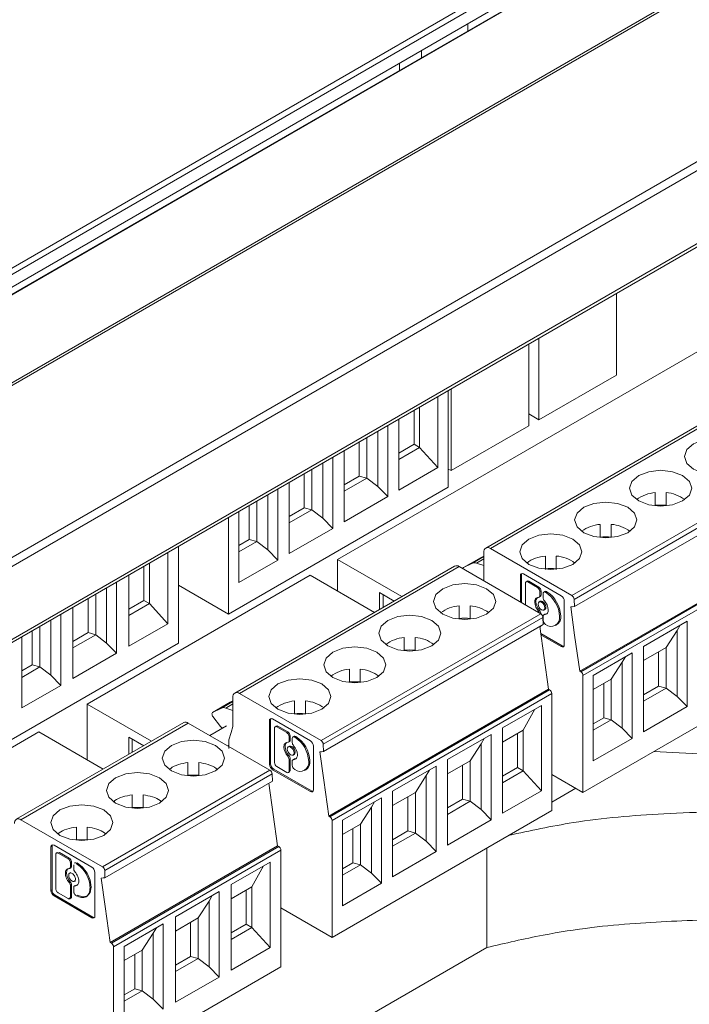
# Model space of a CAD drawing. Units: millimetres. Extents: x 217 to 428, y 93 to 281.
# Drawn here: x 388 to 409, y 223 to 254 of the extents above; entities that cross this region are included whole.
import ezdxf

# ---------------------------------------------------------------- set-up
doc = ezdxf.new("R2010")
doc.units = ezdxf.units.MM

msp = doc.modelspace()

# ---------------------------------------------------------------- linework, layer by layer
at = {"color": 7, "linetype": 'Continuous', "lineweight": 15}
for p, q in [((369.6894071, 236.05556009), (408.72170229, 258.58842448)), ((408.93383495, 258.506784), (369.83082921, 235.93309928)), ((408.60480043, 257.67629458), (370.42954429, 235.6381883)), ((408.64006055, 257.68289015), (370.44146427, 235.6313099)), ((407.87317625, 257.48610991), (370.50257984, 235.9125238)), ((370.50258017, 235.91262162), (408.29743861, 257.73112898)), ((374.50895834, 235.14430008), (412.76082955, 257.2266353)), ((412.84848413, 257.18925329), (374.59683155, 235.10704429)), ((378.88701771, 232.05512322), (417.08776743, 254.10794662)), ((402.14085089, 253.94473766), (402.14085089, 254.17691003)), ((417.2293759, 253.89918238), (379.03013556, 231.84723032)), ((400.6471297, 253.08242776), (400.6471297, 253.31460012)), ((399.94002313, 252.67422307), (399.94002313, 252.90640151)), ((380.01027172, 230.07172024), (417.41622276, 251.66571613)), ((380.03657399, 229.98136431), (417.39287472, 251.54669769)), ((406.92741612, 245.50511361), (406.92741612, 242.87534776)), ((397.94716184, 236.94465291), (412.2660742, 245.21078506)), ((404.0989938, 243.87230016), (404.0989938, 241.24253431)), ((404.42779717, 244.06211431), (404.42779717, 241.43234846)), ((404.42779717, 241.43234846), (406.92741612, 242.87534776)), ((401.50921319, 242.37725453), (401.50921352, 239.26517859)), ((401.59936958, 242.42929782), (401.59936958, 239.79953197)), ((401.17646975, 242.18516507), (401.17646909, 239.89642766)), ((400.40789398, 241.74147611), (400.40789398, 240.64611753)), ((400.58820676, 241.84556808), (400.58820676, 240.54202517)), ((399.9226662, 239.17262266), (399.92266686, 241.46136007)), ((409.78616804, 241.3910545), (402.7151017, 237.30901479)), ((409.93615517, 241.37620171), (402.86508883, 237.29416201)), ((404.09899248, 241.62216336), (404.42779717, 241.43234846)), ((399.23763174, 241.06589482), (399.23763174, 239.29229459)), ((399.56022767, 241.25212838), (399.56022701, 238.96339097)), ((401.59936958, 239.79953197), (404.0989938, 241.24253431)), ((398.64012608, 239.62560684), (398.64012608, 240.72096542)), ((398.88606677, 240.86294358), (398.88606743, 239.55940029)), ((398.1548983, 238.15211197), (398.15489896, 240.44084938)), ((400.40789398, 240.64611753), (399.92266489, 240.36600111)), ((400.58820676, 240.54202517), (399.92266587, 240.1578166)), ((400.58820676, 240.54202517), (400.40789398, 240.64611753)), ((401.17646909, 239.89642766), (400.58820676, 240.54202517)), ((397.79245977, 240.23161769), (397.79245911, 237.94288028)), ((397.1183015, 239.84243441), (397.11830216, 238.53889113)), ((397.46986647, 240.04538565), (397.46986647, 238.27178543)), ((401.17646909, 239.89642766), (399.9226662, 239.17262266)), ((401.50921385, 239.85157776), (401.59936958, 239.79953197)), ((405.49050526, 235.77854136), (412.5615716, 239.86058107)), ((396.87236081, 238.60509767), (396.87236081, 239.70045625)), ((398.88606743, 239.55940029), (398.1548983, 239.13730572)), ((398.64012608, 239.62560684), (398.15489995, 239.34549176)), ((398.64012608, 239.62560684), (398.88606743, 239.55940029)), ((398.88606743, 239.55940029), (399.23763174, 239.29229459)), ((405.56114799, 235.65966369), (412.63221432, 239.7417034)), ((412.64084455, 239.50861891), (405.56977295, 235.42657616)), ((401.50921352, 239.26517859), (394.43814455, 235.18313736)), ((396.0246945, 239.21110852), (396.02469121, 236.92236959)), ((396.38713303, 237.13160281), (396.38713106, 239.42033869)), ((399.56022701, 238.96339097), (399.23763174, 239.29229459)), ((395.3505336, 238.82192372), (395.35053426, 237.51838044)), ((395.70209857, 239.02487497), (395.70209857, 237.25127474)), ((399.56022701, 238.96339097), (398.1548983, 238.15211197)), ((408.17016896, 238.66475313), (408.17016962, 239.0929059)), ((408.52016759, 239.0929059), (408.52016627, 238.66475351)), ((394.77088832, 236.19856459), (394.77088898, 238.487302)), ((395.10459291, 237.58458698), (395.10459291, 238.67994557)), ((396.87236081, 238.60509767), (396.38713205, 238.32498107)), ((397.11830216, 238.53889113), (396.38713303, 238.11679656)), ((396.87236081, 238.60509767), (397.11830216, 238.53889113)), ((397.11830216, 238.53889113), (397.46986647, 238.27178543)), ((394.43814422, 235.18313755), (394.43814422, 238.2952133)), ((397.79245911, 237.94288028), (397.46986647, 238.27178543)), ((397.79245911, 237.94288028), (396.38713303, 237.13160281)), ((406.40240106, 237.64424245), (406.40240172, 238.07239521)), ((406.75239968, 238.07239521), (406.75239837, 237.64424283)), ((395.10459291, 237.58458698), (394.77088997, 237.39194438)), ((395.10459291, 237.58458698), (395.35053426, 237.51838044)), ((392.82594034, 234.25243206), (392.82594034, 237.36450781)), ((395.35053426, 237.51838044), (394.77088865, 237.18375815)), ((395.35053426, 237.51838044), (395.70209857, 237.25127474)), ((396.02469121, 236.92236959), (395.70209857, 237.25127474)), ((402.86508883, 237.29416201), (405.49050526, 235.77854136)), ((405.73947855, 233.34849567), (412.81054488, 237.43053538)), ((412.84590016, 237.41012521), (405.77483383, 233.3280855)), ((412.91661072, 237.28764941), (405.84554438, 233.2056097)), ((392.47905597, 237.16425572), (392.47905597, 234.87551794)), ((396.02469121, 236.92236959), (394.77088832, 236.19856459)), ((397.94716184, 236.94465291), (397.94716184, 235.92414212)), ((400.01555045, 235.75059758), (397.94716184, 236.94465291)), ((402.56401447, 237.00894686), (401.99832737, 236.68238265)), ((402.5660148, 237.01001265), (402.0003277, 236.68344844)), ((402.29047286, 236.82562994), (402.65295716, 237.0348873)), ((402.65295815, 236.95992658), (402.42123807, 236.82615667)), ((402.56401447, 237.00894686), (402.5660148, 237.01001265)), ((402.65295782, 237.05261624), (402.5660148, 237.01001265)), ((402.65295749, 236.25732452), (402.65295749, 237.17166252)), ((404.63463579, 236.62373328), (404.63463382, 237.05188452)), ((404.98463178, 237.05188452), (404.9846331, 236.62373366)), ((391.71048119, 236.72056619), (391.71048119, 235.62520761)), ((391.89079364, 236.82465835), (391.89079364, 235.52111545)), ((401.71101099, 236.72936556), (394.63994201, 232.64732433)), ((401.86099812, 236.71451278), (394.78992915, 232.63247155)), ((401.86099812, 236.71451278), (404.48641455, 235.19889213)), ((402.29047286, 236.82562994), (402.0003277, 236.68344844)), ((402.65295683, 236.74456819), (402.42123807, 236.82615667)), ((389.88614505, 232.29112697), (397.0632792, 236.43439832)), ((391.22525308, 234.15171294), (391.22525308, 236.44045072)), ((399.13166781, 235.24034299), (397.0632792, 236.43439832)), ((403.83010646, 236.41818581), (403.86546239, 236.43859636)), ((403.83010646, 235.57777089), (403.83010646, 236.41818581)), ((403.86546239, 235.55735979), (403.86546239, 236.43859636)), ((403.92947621, 236.47556559), (405.14494983, 235.77388761)), ((390.51193545, 234.25505735), (390.51193545, 236.02865757)), ((390.83452809, 236.21488999), (390.83452809, 233.9261522)), ((392.82594067, 236.11384285), (394.43814455, 235.18313736)), ((403.99119369, 235.48477721), (403.99119369, 236.17695662)), ((404.04838235, 236.24562477), (404.01302641, 236.22521422)), ((404.10107645, 236.24040381), (404.06572051, 236.21999326)), ((404.38468259, 236.03586037), (404.06572051, 236.21999326)), ((404.10107645, 236.24040381), (404.42003853, 236.05627092)), ((404.42003853, 236.05627092), (404.38468259, 236.03586037)), ((389.91443012, 234.5883694), (389.91443012, 235.68372798)), ((390.16037048, 234.52216343), (390.16037048, 235.82570633)), ((391.71048119, 235.62520761), (391.22525242, 235.34509101)), ((391.89079364, 235.52111545), (391.71048119, 235.62520761)), ((399.29066466, 235.88057603), (399.76568648, 235.60635177)), ((399.29066466, 235.33213019), (399.29066466, 235.88057603)), ((399.41087274, 235.81118316), (399.41087274, 235.40152484)), ((404.43737735, 235.7279018), (404.47273328, 235.74831235)), ((404.49456601, 235.92718706), (404.45921007, 235.90677651)), ((404.45921007, 235.7761594), (404.45921007, 235.90677651)), ((404.49456601, 235.79656995), (404.45921007, 235.7761594)), ((404.49456601, 235.92718706), (404.49456601, 235.79656995)), ((404.56321401, 235.71611313), (404.56321401, 235.84673632)), ((404.62040267, 235.91540447), (404.58504673, 235.89499392)), ((404.67309677, 235.91018351), (404.63774083, 235.88977296)), ((404.63774083, 235.88977296), (404.64370593, 235.88632938)), ((404.67906186, 235.90673993), (404.64370593, 235.88632938)), ((404.67309677, 235.91018351), (404.67906186, 235.90673993)), ((405.56977295, 235.42657616), (405.56114799, 235.65966369)), ((389.42920201, 233.11487472), (389.42920201, 235.40361251)), ((391.89079364, 235.52111545), (391.22525275, 235.13690688)), ((392.47905597, 234.87551794), (391.89079364, 235.52111545)), ((401.86277718, 235.02357336), (401.8627752, 235.45172461)), ((402.21277317, 235.45172461), (402.21277449, 235.02357374)), ((404.4704534, 235.59728649), (404.43509747, 235.57687594)), ((404.58732661, 235.31318299), (404.62268255, 235.33359353)), ((405.24431959, 234.19819463), (405.24431959, 235.60177794)), ((388.71588438, 233.21821913), (388.71588438, 234.99181936)), ((389.03847702, 235.17805177), (389.03847702, 232.88931399)), ((397.41534558, 231.11685091), (404.48641455, 235.19889213)), ((397.4859883, 230.99797323), (404.55705727, 235.08001446)), ((404.45257458, 235.29602477), (404.41721864, 235.27561423)), ((404.49456601, 235.19435635), (404.49400756, 235.19403396)), ((404.49456601, 235.19435635), (404.49456601, 235.19363847)), ((404.56568223, 234.84692693), (404.55705727, 235.08001446)), ((404.56321401, 234.98328241), (404.56321401, 235.1139056)), ((404.62040267, 235.18256767), (404.58504673, 235.16215712)), ((404.64056138, 235.18750231), (404.60520544, 235.16709176)), ((388.36431941, 233.48532521), (388.36431941, 234.78886811)), ((392.47905597, 234.87551794), (391.22525308, 234.15171294)), ((404.56568223, 234.84692693), (397.49461326, 230.7648857)), ((404.45291439, 234.78182909), (404.73538783, 232.76884644)), ((404.45570069, 234.76198445), (404.47273328, 234.77181716)), ((404.63774149, 234.85419855), (404.64370593, 234.85075535)), ((404.96074111, 234.81936506), (404.99609704, 234.83977561)), ((407.79453122, 234.14701334), (409.19985993, 234.95829234)), ((408.877264, 234.65585397), (408.97753728, 234.82995193)), ((409.19985993, 234.95829234), (409.19985928, 232.20926804)), ((387.78467413, 232.16550898), (387.78467413, 234.45424677)), ((388.11837904, 233.55153119), (388.11837904, 234.64688977)), ((389.91443012, 234.5883694), (389.42920135, 234.3082528)), ((390.16037048, 234.52216343), (389.42920168, 234.10006866)), ((390.16037048, 234.52216343), (389.91443012, 234.5883694)), ((390.51193545, 234.25505735), (390.16037048, 234.52216343)), ((400.09500928, 234.00306267), (400.09500993, 234.43121544)), ((400.4450079, 234.43121544), (400.44500658, 234.00306305)), ((405.18030643, 234.16121893), (404.48355976, 234.56344222)), ((404.48979288, 234.51902282), (405.14495049, 234.14080838)), ((408.877264, 234.65585397), (408.52570199, 234.11174824)), ((408.877264, 234.65585397), (408.877264, 232.53817167)), ((387.43778713, 231.14191742), (392.82594034, 234.25243206)), ((390.83452809, 233.9261522), (390.51193545, 234.25505735)), ((405.14495049, 234.14080838), (405.18030643, 234.16121893)), ((407.79453056, 231.39798904), (407.79453122, 234.14701334)), ((407.7945332, 233.68965348), (408.52570199, 234.11174824)), ((408.52570199, 234.11174824), (408.52570265, 232.8052787)), ((390.83452809, 233.9261522), (389.42920201, 233.11487472)), ((406.17828914, 233.21397665), (407.43209203, 233.93778165)), ((407.20976938, 233.80944124), (407.10949874, 233.63534481)), ((407.43209203, 233.93778165), (407.43209137, 231.18875735)), ((408.27975867, 232.87148372), (408.2797613, 233.96977008)), ((387.78467347, 233.35888706), (388.11837904, 233.55153119)), ((387.7846738, 233.15070293), (388.36431941, 233.48532521)), ((388.11837904, 233.55153119), (388.36431941, 233.48532521)), ((388.36431941, 233.48532521), (388.71588438, 233.21821913)), ((398.32724401, 232.98255351), (398.32724203, 233.41070475)), ((398.67724, 233.41070475), (398.67723868, 232.98255237)), ((412.91661138, 233.53156463), (405.84554504, 229.44952493)), ((406.75793409, 233.09123755), (407.10949874, 233.63534481)), ((407.10949874, 233.63534481), (407.10949874, 231.5176625)), ((389.03847702, 232.88931399), (388.71588438, 233.21821913)), ((405.73947855, 233.34849567), (405.77483383, 233.3280855)), ((405.84554438, 229.44952531), (405.84554438, 233.2056097)), ((406.17828849, 230.46495235), (406.17828914, 233.21397665)), ((389.03847702, 232.88931399), (387.78467413, 232.16550898)), ((406.17828849, 232.75661526), (406.75793409, 233.09123755)), ((406.5119934, 231.85097455), (406.5119934, 232.9492594)), ((406.75793409, 233.09123755), (406.75793475, 231.78476801)), ((408.27975867, 232.87148372), (407.79453254, 232.59136864)), ((408.52570265, 232.8052787), (407.7945332, 232.3831904)), ((408.27975867, 232.87148372), (408.52570265, 232.8052787)), ((408.52570265, 232.8052787), (408.877264, 232.53817167)), ((394.5777978, 231.5709464), (394.5777978, 232.50997206)), ((394.78992915, 232.63247155), (397.41534558, 231.11685091)), ((397.66431886, 228.68680521), (404.73538783, 232.76884644)), ((404.77074311, 232.74843627), (397.69967414, 228.66639504)), ((404.84145367, 232.62596047), (397.7703847, 228.54391924)), ((404.77074311, 232.74843627), (404.73538783, 232.76884644)), ((404.84145367, 232.62596047), (404.84145433, 228.8698757)), ((409.19985928, 232.20926804), (408.877264, 232.53817167)), ((389.88614505, 232.29112697), (389.88614505, 230.49502921)), ((391.95453367, 231.09707164), (389.88614505, 232.29112697)), ((394.48885478, 232.34725641), (393.92317032, 232.02069372)), ((394.49085511, 232.34832219), (393.92517065, 232.0217595)), ((394.21531581, 232.16394101), (393.92517065, 232.0217595)), ((394.21531581, 232.16394101), (394.57780011, 232.37319836)), ((394.57779846, 232.29823612), (394.34608102, 232.16446773)), ((394.57779978, 232.08287926), (394.34608102, 232.16446773)), ((394.48885478, 232.34725641), (394.49085511, 232.34832219)), ((394.57779813, 232.39092578), (394.49085511, 232.34832219)), ((396.55947611, 231.96204282), (396.55947413, 232.39019406)), ((396.90947473, 232.39019559), (396.90947342, 231.9620432)), ((403.25490734, 231.52634426), (404.50871023, 232.25014926)), ((404.50871023, 232.25014926), (404.50870957, 229.50112496)), ((409.19985928, 232.20926804), (407.79453056, 231.39798904)), ((393.93543011, 231.88681975), (394.17560195, 231.57316161)), ((404.29672936, 232.12777903), (403.92044757, 231.45319145)), ((406.5119934, 231.85097455), (406.17829046, 231.65833195)), ((406.5119934, 231.85097455), (406.75793475, 231.78476801)), ((392.99238483, 231.69620981), (387.60423162, 228.58569517)), ((393.14237262, 231.68135665), (387.75421941, 228.57084201)), ((395.76778773, 230.16573677), (393.14237262, 231.68135665)), ((393.83924705, 231.27905754), (394.37627429, 231.58907677)), ((395.75494677, 231.75649535), (395.79030271, 231.7769059)), ((395.75494677, 230.35290595), (395.75494677, 231.75649535)), ((395.79030271, 230.37332258), (395.79030271, 231.7769059)), ((395.85431653, 231.81387513), (397.06979015, 231.11219715)), ((395.916034, 230.40814778), (395.916034, 231.51526616)), ((395.97322266, 231.58393431), (395.93786673, 231.56352376)), ((396.02591676, 231.57871335), (395.99056082, 231.5583028)), ((396.30952291, 231.37416991), (395.99056082, 231.5583028)), ((396.02591676, 231.57871335), (396.34487884, 231.39458046)), ((403.25490668, 228.77731996), (403.25490734, 231.52634426)), ((406.75793475, 231.78476801), (406.17828914, 231.45014572)), ((406.75793475, 231.78476801), (407.10949874, 231.5176625)), ((407.43209137, 231.18875735), (407.10949874, 231.5176625)), ((382.88578796, 228.24990684), (388.33051014, 231.39307805)), ((390.39889876, 230.19902272), (388.33051014, 231.39307805)), ((391.7046697, 230.95282584), (391.22964788, 231.2270501)), ((391.22964788, 231.2270501), (391.22964788, 230.67860426)), ((396.34487884, 231.39458046), (396.30952291, 231.37416991)), ((396.41940633, 231.2654966), (396.38405039, 231.24508605)), ((396.38405039, 231.11446894), (396.38405039, 231.24508605)), ((396.41940633, 231.2654966), (396.41940633, 231.13487949)), ((396.54524299, 231.25371401), (396.50988705, 231.23330346)), ((396.59793708, 231.24849305), (396.56258115, 231.2280825)), ((396.56258115, 231.2280825), (396.56854624, 231.22463893)), ((396.60390218, 231.24504947), (396.56854624, 231.22463893)), ((396.59793708, 231.24849305), (396.60390218, 231.24504947)), ((401.48713944, 230.50583357), (402.89246815, 231.31711257)), ((402.89246815, 231.31711257), (402.89246749, 228.56808827)), ((403.25490668, 231.06898287), (403.92044757, 231.45319145)), ((403.74013479, 231.34909948), (403.74013479, 230.25081463)), ((403.92044757, 231.45319145), (403.92044757, 230.14672837)), ((391.33571306, 231.16582136), (391.33571306, 230.73983438)), ((394.41421699, 230.94713446), (394.44698353, 230.96605018)), ((394.44698288, 230.86587038), (394.44698288, 231.14138305)), ((396.39529372, 230.93559603), (396.35993778, 230.91518548)), ((396.36221766, 231.06621134), (396.3975736, 231.08662189)), ((396.41940633, 231.13487949), (396.38405039, 231.11446894)), ((396.48805432, 231.05442267), (396.48805432, 231.18504586)), ((397.16915991, 229.53650417), (397.16915991, 230.94008748)), ((397.49461326, 230.7648857), (397.4859883, 230.99797323)), ((402.56987222, 231.0146742), (402.21830758, 230.47056695)), ((402.56987222, 231.0146742), (402.6701455, 231.18877216)), ((402.56987222, 231.0146742), (402.56987222, 228.89699189)), ((407.43209137, 231.18875735), (406.17828849, 230.46495235)), ((396.37741489, 230.63433431), (396.34205896, 230.61392377)), ((396.51216693, 230.65149253), (396.54752287, 230.67190307)), ((412.35327002, 230.54879344), (408.12444424, 230.76510731)), ((393.1300068, 229.98225385), (393.13000548, 230.41040472)), ((393.4800074, 230.41040548), (393.48000608, 229.98225309)), ((395.75494677, 230.35290595), (395.79030271, 230.37332258)), ((396.30952291, 230.09493141), (395.99056148, 230.27906392)), ((396.41940633, 230.53266589), (396.38405039, 230.51225534)), ((396.38405039, 230.51225534), (396.38405039, 230.13796767)), ((396.41940633, 230.53266589), (396.41940633, 230.15837822)), ((396.48805432, 230.32159196), (396.48805432, 230.45221515)), ((396.54524299, 230.52087721), (396.50988705, 230.50046666)), ((396.56540169, 230.52581185), (396.53004575, 230.5054013)), ((399.71937154, 229.48532289), (401.12470025, 230.29660188)), ((401.12470025, 230.29660188), (401.12469959, 227.54757758)), ((401.48713878, 227.75680927), (401.48713944, 230.50583357)), ((401.48713878, 230.04847218), (402.21830758, 230.47056695)), ((401.97236689, 229.23030395), (401.97236689, 230.32858879)), ((402.21830758, 230.47056695), (402.21830824, 229.1640974)), ((403.74013479, 230.25081463), (403.25490536, 229.97069841)), ((403.92044757, 230.14672837), (403.74013479, 230.25081463)), ((390.37963452, 227.05522213), (395.76778773, 230.16573677)), ((390.4502779, 226.93634407), (395.83843112, 230.04685871)), ((393.4800074, 230.00213424), (393.13000548, 230.00213348)), ((395.83843112, 230.04685871), (395.84705607, 229.81377118)), ((395.85431653, 230.18079628), (395.88967246, 230.20120683)), ((395.85431653, 230.18079628), (397.06979081, 229.47911792)), ((397.10514675, 229.49952847), (395.88967246, 230.20120683)), ((396.36221766, 230.08971615), (396.3975736, 230.1101267)), ((396.41940633, 230.15837822), (396.38405039, 230.13796767)), ((396.5625818, 230.19250809), (396.56854624, 230.1890649)), ((396.88558142, 230.1576746), (396.92093736, 230.17808515)), ((400.80210695, 229.99416503), (400.45054231, 229.45005778)), ((400.80210695, 229.99416503), (400.9023776, 230.16826147)), ((400.80210695, 229.99416503), (400.80210695, 227.87648273)), ((403.92044757, 230.14672837), (403.25490668, 229.76251979)), ((404.50870957, 229.50112496), (403.92044757, 230.14672837)), ((404.84145301, 230.02917492), (405.84554504, 229.44952493)), ((395.84705607, 229.81377118), (390.45890286, 226.70325654)), ((396.01676168, 227.73569069), (395.73428823, 229.74867334)), ((391.33395573, 228.94541564), (391.33395441, 229.3735665)), ((391.68395633, 229.37356726), (391.68395501, 228.94541488)), ((397.06979081, 229.47911792), (397.10514675, 229.49952847)), ((399.71937351, 226.7363001), (399.71937154, 229.48532289)), ((399.71937351, 229.02796302), (400.45054231, 229.45005778)), ((400.20460162, 228.20979478), (400.20460162, 229.30807962)), ((400.45054231, 229.45005778), (400.45054297, 228.14358824)), ((404.50870957, 229.50112496), (403.25490668, 228.77731996)), ((405.61255858, 229.58402779), (404.84145301, 229.13887802)), ((398.10312946, 228.55228619), (399.35693498, 229.27609272)), ((399.1346097, 229.14775078), (399.03433905, 228.97365435)), ((399.35693498, 229.27609272), (399.35693169, 226.52706689)), ((402.21830824, 229.1640974), (401.48713878, 228.7420091)), ((401.97236689, 229.23030395), (401.48714076, 228.95018887)), ((401.97236689, 229.23030395), (402.21830824, 229.1640974)), ((402.21830824, 229.1640974), (402.56987222, 228.89699189)), ((391.68395633, 228.96529603), (391.33395441, 228.96529527)), ((397.66431886, 228.68680521), (397.69967414, 228.66639504)), ((404.84145433, 228.8698757), (397.77038536, 224.78783447)), ((398.68277441, 228.42954709), (399.03433905, 228.97365435)), ((399.03433905, 228.97365435), (399.03433905, 226.85597204)), ((402.89246749, 228.56808827), (402.56987222, 228.89699189)), ((387.75421941, 228.57084201), (390.37963452, 227.05522213)), ((397.7703847, 224.78783485), (397.7703847, 228.54391924)), ((398.1031288, 225.80326189), (398.10312946, 228.55228619)), ((398.1031288, 228.09492481), (398.68277441, 228.42954709)), ((398.68277441, 228.42954709), (398.68277507, 227.12307755)), ((402.89246749, 228.56808827), (401.48713878, 227.75680927)), ((389.53790334, 228.33672829), (389.53790466, 227.90857742)), ((389.88790394, 227.90857666), (389.88790526, 228.33672905)), ((398.43683372, 227.18928409), (398.43683372, 228.28756894)), ((400.20460162, 228.20979478), (399.71937285, 227.92967818)), ((400.45054297, 228.14358824), (399.71937351, 227.72149994)), ((400.20460162, 228.20979478), (400.45054297, 228.14358824)), ((400.45054297, 228.14358824), (400.80210695, 227.87648273)), ((388.75458967, 227.71527522), (388.71923637, 227.69486619)), ((388.75458967, 227.71527522), (388.75458967, 226.3116919)), ((388.81860613, 227.75224597), (390.03407975, 227.05056799)), ((389.53790334, 227.92845706), (389.88790526, 227.92845782)), ((390.62860846, 224.62517605), (396.01676168, 227.73569069)), ((396.05211696, 227.71528053), (390.66396374, 224.60476588)), ((396.01676168, 227.73569069), (396.05211696, 227.71528053)), ((401.12469959, 227.54757758), (400.80210695, 227.87648273)), ((388.71923637, 226.29128287), (388.71923637, 227.69486619)), ((388.8803236, 227.453637), (388.8803236, 226.34651862)), ((388.93752017, 227.52230971), (388.90111056, 227.50129089)), ((388.95485108, 227.49667327), (388.99020439, 227.51708229)), ((389.27381251, 227.31254076), (388.95485108, 227.49667327)), ((388.99020439, 227.51708229), (389.30916581, 227.33294978)), ((396.12282751, 227.59280473), (390.7346743, 224.48229008)), ((396.12282751, 223.83672033), (396.12282751, 227.59280473)), ((401.12469959, 227.54757758), (399.71937351, 226.7363001)), ((402.74664927, 224.45927112), (402.74664927, 227.66057046)), ((389.30916581, 227.33294978), (389.27381251, 227.31254076)), ((389.34833999, 227.18345689), (389.38369329, 227.20386592)), ((389.34833999, 227.05283979), (389.34833999, 227.18345689)), ((389.38369329, 227.20386592), (389.38369329, 227.07324881)), ((389.45234392, 227.1234167), (389.45234392, 226.99279959)), ((389.50954049, 227.19208941), (389.47313088, 227.17107059)), ((389.5268714, 227.16645296), (389.56222471, 227.18686199)), ((389.53283584, 227.16300977), (389.5268714, 227.16645296)), ((389.56818915, 227.18341879), (389.53283584, 227.16300977)), ((389.56222471, 227.18686199), (389.56818915, 227.18341879)), ((394.52213762, 226.48502437), (395.77594051, 227.20882937)), ((395.56396096, 227.08645838), (395.18767851, 226.41187118)), ((395.77594051, 227.20882937), (395.77594051, 224.45980469)), ((398.68277507, 227.12307755), (398.10312946, 226.78845526)), ((398.43683372, 227.18928409), (398.10313078, 226.99664149)), ((398.43683372, 227.18928409), (398.68277507, 227.12307755)), ((398.68277507, 227.12307755), (399.03433905, 226.85597204)), ((389.30634856, 226.99965363), (389.34170186, 227.02006266)), ((389.35958068, 226.87396535), (389.32288132, 226.85277925)), ((389.38369329, 227.07324881), (389.34833999, 227.05283979)), ((390.13344951, 225.47487501), (390.13344951, 226.87845832)), ((399.35693169, 226.52706689), (399.03433905, 226.85597204)), ((389.34170186, 226.57270363), (389.30634856, 226.55229461)), ((389.34833999, 226.45062618), (389.38369329, 226.47103521)), ((389.34833999, 226.07633851), (389.34833999, 226.45062618)), ((389.38369329, 226.47103521), (389.38369329, 226.09674754)), ((389.47511046, 226.5890863), (389.51180983, 226.61027239)), ((389.49433535, 226.44377214), (389.52968866, 226.46418117)), ((394.52213762, 223.73599969), (394.52213762, 226.48502437)), ((399.35693169, 226.52706689), (398.1031288, 225.80326189)), ((388.75458967, 226.3116919), (388.71923637, 226.29128287)), ((388.85395943, 226.13957615), (388.81860613, 226.11916713)), ((388.85395943, 226.13957615), (390.06943305, 225.43789817)), ((388.95485108, 226.21743476), (389.27381251, 226.03330225)), ((389.45234392, 226.39058599), (389.45234392, 226.2599628)), ((389.5268714, 226.13087893), (389.53283584, 226.12743574)), ((392.72608655, 225.44818616), (394.13141263, 226.25946363)), ((393.80881999, 225.9570264), (393.9090913, 226.13112246)), ((394.13141263, 226.25946363), (394.13141263, 223.51043895)), ((394.52213762, 226.0276626), (395.18767851, 226.41187118)), ((395.00736639, 226.30777883), (395.00736639, 225.20950007)), ((395.18767851, 226.41187118), (395.18767851, 225.1054081)), ((388.81860613, 226.11916713), (390.03407975, 225.41748914)), ((389.38369329, 226.09674754), (389.34833999, 226.07633851)), ((389.84938633, 226.09576563), (389.88523486, 226.11646055)), ((393.45725535, 225.41291915), (393.80881999, 225.9570264)), ((393.80881999, 223.8393441), (393.80881999, 225.9570264)), ((396.1228262, 225.73895013), (397.77038536, 224.78783447)), ((390.06943305, 225.43789817), (390.03407975, 225.41748914)), ((391.08155867, 224.49882042), (392.33536156, 225.22262542)), ((392.33536156, 225.22262542), (392.33536156, 222.47360074)), ((392.72608655, 222.69916147), (392.72608655, 225.44818616)), ((392.72608655, 224.99082439), (393.45725535, 225.41291915)), ((393.21131532, 224.17266185), (393.21131532, 225.27094061)), ((393.45725535, 224.10645607), (393.45725535, 225.41291915)), ((395.00736639, 225.20950007), (394.52213762, 224.92938346)), ((395.18767851, 225.1054081), (395.00736639, 225.20950007)), ((391.66120428, 224.37608094), (392.01276892, 224.92018819)), ((392.11304022, 225.09428425), (392.01276892, 224.92018819)), ((392.01276892, 222.80250588), (392.01276892, 224.92018819)), ((395.18767851, 225.1054081), (394.52213762, 224.72119952)), ((395.77594051, 224.45980469), (395.18767851, 225.1054081)), ((390.62860846, 224.62517605), (390.66396374, 224.60476588)), ((390.7346743, 220.72620569), (390.7346743, 224.48229008)), ((391.08155867, 221.74979574), (391.08155867, 224.49882042)), ((391.66120428, 224.37608094), (391.08155867, 224.04145865)), ((391.41526424, 223.13582364), (391.41526424, 224.2341024)), ((391.66120428, 223.06961786), (391.66120428, 224.37608094)), ((402.74664927, 224.45927112), (393.47375518, 219.10614331)), ((395.77594051, 224.45980469), (394.52213762, 223.73599969)), ((393.21131532, 224.17266185), (392.72608655, 223.89254525)), ((393.45725535, 224.10645607), (392.72608655, 223.68436131)), ((393.45725535, 224.10645607), (393.21131532, 224.17266185)), ((393.80881999, 223.8393441), (393.45725535, 224.10645607)), ((390.7346743, 220.72620569), (396.12282751, 223.83672033)), ((394.13141263, 223.51043895), (393.80881999, 223.8393441)), ((394.13141263, 223.51043895), (392.72608655, 222.69916147)), ((391.08155867, 222.94317951), (391.41526424, 223.13582364)), ((391.08155867, 222.73499557), (391.66120428, 223.06961786)), ((391.41526424, 223.13582364), (391.66120428, 223.06961786)), ((391.66120428, 223.06961786), (392.01276892, 222.80250588)), ((392.33536156, 222.47360074), (392.01276892, 222.80250588))]:
    msp.add_line(p, q, dxfattribs=at)
at = {"color": 7, "linetype": 'Continuous', "lineweight": 15, "flags": 128}
for points in [[(409.40582763, 239.84543739), (409.18905388, 240.03272227), (409.11293469, 240.25364152), (409.18905585, 240.47456038), (409.40582664, 240.66184469), (409.73025036, 240.78698532), (410.11293189, 240.83092761), (410.49561672, 240.78698494), (410.82004143, 240.66184564), (411.03681255, 240.47455924), (411.11293173, 240.25364), (411.0368132, 240.03272265), (410.82004011, 239.84543663), (410.49561869, 239.72029771), (410.11293453, 239.6763539), (409.73024971, 239.72029657), (409.40582763, 239.84543739)], [(409.05227352, 239.64133495), (409.26904728, 239.45405008), (409.34516646, 239.23313083), (409.26904794, 239.01221348), (409.05227484, 238.82492747), (408.72785079, 238.69978702), (408.34516663, 238.65584321), (407.96248444, 238.6997874), (407.63805973, 238.82492671), (407.42128861, 239.0122131), (407.34516679, 239.23313083), (407.42128795, 239.4540497), (407.63806138, 239.64133552), (407.9624851, 239.76647616), (408.34516663, 239.81041845), (408.72785145, 239.76647578), (409.05227352, 239.64133495)], [(407.28450826, 238.62082579), (407.50127938, 238.43353939), (407.5774012, 238.21262166), (407.50128004, 237.9917028), (407.28450694, 237.80441678), (406.96008289, 237.67927634), (406.57740136, 237.63533405), (406.19471654, 237.67927672), (405.87029446, 237.80441754), (405.65352071, 237.99170242), (405.57740152, 238.21262166), (405.65352005, 238.43353901), (405.87029348, 238.62082484), (406.1947172, 238.74596547), (406.57740136, 238.78990928), (406.96008355, 238.74596509), (407.28450826, 238.62082579)], [(405.51674036, 237.6003151), (405.73351411, 237.41303022), (405.80963329, 237.19211098), (405.73351213, 236.97119211), (405.51674167, 236.78390761), (405.19231762, 236.65876717), (404.80963346, 236.61482336), (404.42695127, 236.65876755), (404.10252656, 236.78390685), (403.88575544, 236.97119325), (403.80963362, 237.19211098), (403.88575478, 237.41302984), (404.10252821, 237.60031567), (404.42694929, 237.72545478), (404.80963346, 237.76939859), (405.19231828, 237.72545592), (405.51674036, 237.6003151)], [(401.33066795, 235.18374693), (401.11389683, 235.37103333), (401.03777501, 235.59195106), (401.11389617, 235.81286992), (401.33066959, 236.00015575), (401.65509068, 236.12529486), (402.03777484, 236.16923867), (402.42045967, 236.125296), (402.74488174, 236.00015518), (402.9616555, 235.8128703), (403.03777468, 235.59195106), (402.96165352, 235.37103219), (402.74488306, 235.18374769), (402.42045901, 235.05860725), (402.03777484, 235.01466344), (401.65509265, 235.05860763), (401.33066795, 235.18374693)], [(404.40356109, 235.50717808), (404.41175536, 235.5500161), (404.43509154, 235.57687328), (404.47001613, 235.58366254), (404.51121204, 235.56934081), (404.55240861, 235.53609838), (404.5873332, 235.48898604), (404.61066872, 235.43518586), (404.61886299, 235.38288693)], [(404.61886299, 235.38288693), (404.61066872, 235.34004282), (404.5873332, 235.31318527), (404.55240861, 235.30640208), (404.51121204, 235.32071811), (404.47001613, 235.35396625), (404.43509154, 235.40107251), (404.41175536, 235.45487307), (404.40356109, 235.50717808)], [(404.4704534, 235.59728649), (404.50537207, 235.60407309), (404.54656798, 235.58975136), (404.58776455, 235.55650893), (404.62268914, 235.50939659), (404.64602466, 235.45559641), (404.65421893, 235.40329748)], [(404.65421893, 235.40329748), (404.64602466, 235.36045337), (404.62268914, 235.33359582), (404.62268255, 235.33359353)], [(405.56977295, 235.42657616), (405.50235313, 235.42055039), (405.44938113, 235.41581458)], [(405.73947855, 233.34849567), (405.57702352, 234.50619088), (405.44938113, 235.41581458)], [(400.97711384, 234.97964449), (401.19388759, 234.79235962), (401.27000678, 234.57144037), (401.19388825, 234.35052302), (400.97711516, 234.16323701), (400.65269111, 234.03809656), (400.27000694, 233.99415275), (399.88732475, 234.03809694), (399.56290005, 234.16323625), (399.34612893, 234.35052264), (399.27000711, 234.57144037), (399.34612827, 234.79235924), (399.56290169, 234.97964506), (399.88732541, 235.1047857), (400.27000694, 235.14872799), (400.65269177, 235.10478532), (400.97711384, 234.97964449)], [(404.64056138, 235.18750231), (404.66664962, 235.1897561), (404.68008985, 235.19332508)], [(404.45797135, 234.78475028), (404.4577784, 234.78369968), (404.4543184, 234.77182017)], [(399.20934857, 233.95913533), (399.42611969, 233.77184893), (399.50224151, 233.5509312), (399.42612035, 233.33001234), (399.20934726, 233.14272632), (398.88492321, 233.01758588), (398.50224168, 232.97364359), (398.11955685, 233.01758626), (397.79513478, 233.14272708), (397.57836102, 233.33001196), (397.50224184, 233.5509312), (397.57836037, 233.77184855), (397.79513379, 233.95913438), (398.11955751, 234.08427501), (398.50224168, 234.12821882), (398.88492386, 234.08427463), (399.20934857, 233.95913533)], [(397.44158067, 232.93862464), (397.65835443, 232.75133976), (397.73447361, 232.53042052), (397.65835245, 232.30950165), (397.44158199, 232.12221715), (397.11715794, 231.99707671), (396.73447377, 231.9531329), (396.35179158, 231.99707709), (396.02736688, 232.12221639), (395.81059576, 232.30950279), (395.73447394, 232.53042052), (395.8105951, 232.75133938), (396.02736852, 232.93862521), (396.35178961, 233.06376432), (396.73447377, 233.10770813), (397.1171586, 233.06376546), (397.44158067, 232.93862464)], [(394.44698288, 231.14138305), (394.52023904, 231.38193669), (394.57779747, 231.57094659)], [(392.59789889, 230.14242666), (392.38112777, 230.32971306), (392.30500595, 230.55063079), (392.38112711, 230.77154965), (392.59790053, 230.95883548), (392.92232162, 231.08397459), (393.30500578, 231.1279184), (393.68769061, 231.08397573), (394.01211268, 230.95883491), (394.22888644, 230.77155003), (394.30500562, 230.55063079), (394.22888446, 230.32971192), (394.012114, 230.14242742), (393.68768995, 230.01728698), (393.30500578, 229.97334317), (392.9223236, 230.01728736), (392.59789889, 230.14242666)], [(396.3284014, 230.84548762), (396.33659567, 230.88832564), (396.35993185, 230.91518282), (396.39485644, 230.92197209), (396.43605235, 230.90765035), (396.47724892, 230.87440792), (396.51217351, 230.82729558), (396.53550904, 230.7734954), (396.54370331, 230.72119647)], [(396.39529372, 230.93559603), (396.43021238, 230.94238263), (396.47140829, 230.9280609), (396.51260486, 230.89481847), (396.54752945, 230.84770613), (396.57086498, 230.79390595), (396.57905925, 230.74160702)], [(396.54370331, 230.72119647), (396.53550904, 230.67835236), (396.51217351, 230.65149481), (396.47724892, 230.64471162), (396.43605235, 230.65902766), (396.39485644, 230.69227579), (396.35993185, 230.73938205), (396.33659567, 230.79318261), (396.3284014, 230.84548762)], [(396.57905925, 230.74160702), (396.57086498, 230.69876291), (396.54752945, 230.67190536), (396.54752287, 230.67190307)], [(397.49461326, 230.7648857), (397.42719345, 230.75885993), (397.37422145, 230.75412412)], [(397.66431886, 228.68680521), (397.50186384, 229.84450042), (397.37422145, 230.75412412)], [(396.56540169, 230.52581185), (396.59148993, 230.52806564), (396.60493017, 230.53163462)], [(390.80184782, 229.10558845), (390.5850767, 229.29287485), (390.50895488, 229.51379257), (390.58507604, 229.73471144), (390.80184946, 229.92199727), (391.12627055, 230.04713638), (391.50895471, 230.09108019), (391.89163954, 230.04713752), (392.21606161, 229.9219967), (392.43283536, 229.73471182), (392.50895455, 229.51379257), (392.43283339, 229.29287371), (392.21606293, 229.10558921), (391.89163888, 228.98044877), (391.50895471, 228.93650496), (391.12627252, 228.98044915), (390.80184782, 229.10558845)], [(389.00579675, 228.06875024), (388.78902563, 228.25603663), (388.71290381, 228.47695436), (388.78902497, 228.69787323), (389.00579839, 228.88515905), (389.33021948, 229.01029817), (389.71290364, 229.05424198), (390.09558847, 229.01029931), (390.42001054, 228.88515848), (390.63678429, 228.69787361), (390.71290348, 228.47695436), (390.63678232, 228.25603549), (390.42001186, 228.068751), (390.09558781, 227.94361055), (389.71290364, 227.89966674), (389.33022145, 227.94361093), (389.00579675, 228.06875024)], [(389.56818915, 227.18341879), (389.73978082, 227.04494472), (389.88525001, 226.8487289), (389.9824492, 226.62463379), (390.01658091, 226.40678377), (389.9824492, 226.22833529), (389.88525001, 226.11646397), (389.73978082, 226.08820331), (389.56818915, 226.14784476)], [(389.26715726, 226.9941254), (389.25322377, 226.97942207), (389.22876345, 226.93022961), (389.22039335, 226.86641306), (389.22876345, 226.79292651), (389.25322377, 226.71549886), (389.29187177, 226.64013187), (389.34170186, 226.57270363)], [(390.45890286, 226.70325654), (390.4540731, 226.8337903), (390.4502779, 226.93634407)], [(390.33851105, 226.69249496), (390.4059302, 226.69852111), (390.45890286, 226.70325654)], [(390.62860846, 224.62517605), (390.46615344, 225.78287126), (390.33851105, 226.69249496)]]:
    msp.add_lwpolyline(points, dxfattribs=at)
at = {"color": 7, "linetype": 'Continuous', "lineweight": 15}
for centre, radius, start, end in [((408.25298792, 237.95417554), 1.14173802, 94.159719541, 126.770155462), ((408.44650475, 237.97871614), 1.11662215, 52.852450051, 86.217487814), ((408.3451708, 237.06686001), 1.62721163, 83.826221677, 96.17402726), ((406.48522002, 236.93366485), 1.14173802, 94.159719541, 126.770155462), ((406.67873323, 236.9581818), 1.116646, 52.852974475, 86.217382669), ((406.57739719, 236.04632528), 1.62723616, 83.826112784, 96.173638277), ((402.78228084, 237.19263713), 0.13101322, 50.797854828, 189.212434831), ((404.71744895, 235.91316446), 1.14172752, 94.15959877, 126.770186199), ((404.91098308, 235.93771868), 1.11659736, 52.852226591, 86.218130554), ((401.77312108, 236.59183865), 0.15090168, 54.384258191, 114.304952402), ((402.02201589, 236.64535934), 0.043831, 119.657481721, 178.054472123), ((402.35647463, 236.67217905), 0.16704314, 67.188234081, 113.273339097), ((404.80963763, 235.02562514), 1.6274254, 83.827035795, 96.173213142), ((403.89068257, 236.42801437), 0.06136828, 50.791456729, 189.216006753), ((403.94969203, 236.44260708), 0.08432508, 146.771432817, 182.726169911), ((404.03662815, 236.18432508), 0.04602809, 50.797973453, 189.211901434), ((404.07019901, 236.19728997), 0.05303037, 54.390376923, 114.292772074), ((404.2974004, 235.89941097), 0.16197722, 2.606292679, 57.394292106), ((404.33275634, 235.91982152), 0.16197722, 2.606292679, 57.394292106), ((404.42499153, 235.59212426), 0.13107965, 93.399576394, 190.017252892), ((404.49841617, 235.60099707), 0.16752913, 136.105943435, 183.854863359), ((404.4145347, 235.76826184), 0.04536805, 273.391554595, 10.024980564), ((404.44213499, 235.79122323), 0.05270293, 305.491378149, 5.82268439), ((404.60864805, 235.8541055), 0.04602779, 50.796999083, 189.212875804), ((404.72637956, 235.72400493), 0.16335629, 182.769057308, 222.116896152), ((404.64221933, 235.86706966), 0.05303037, 54.390376923, 114.292772074), ((404.11858011, 235.06538952), 0.97452521, 2.605736136, 57.394409769), ((404.15393605, 235.08580007), 0.97452521, 2.605736136, 57.394409769), ((405.0285926, 235.5919662), 0.21595001, 2.604145769, 57.396950586), ((405.40692768, 235.64844716), 0.15462766, 4.159829345, 57.281732336), ((401.94558619, 234.31301566), 1.14171614, 94.15943168, 126.770353289), ((402.13912447, 234.33755876), 1.11659736, 52.852226591, 86.218130554), ((404.76729316, 235.59210903), 0.47193339, 182.76736921, 222.116053116), ((404.80264909, 235.61251958), 0.47193339, 182.76736921, 222.116053116), ((404.25510189, 235.29794399), 0.47196297, 2.768652916, 42.114769409), ((404.59744103, 235.29793404), 0.13107246, 273.396046345, 10.020782942), ((402.03777902, 233.42546523), 1.6274254, 83.827035795, 96.173213142), ((404.28253945, 235.15797251), 0.1788241, 20.192773749, 41.137078727), ((404.33138666, 235.1864654), 0.16337003, 2.768522923, 42.115011028), ((404.40283697, 235.06879793), 0.15462766, 4.159829345, 57.281732336), ((404.60789637, 235.12179764), 0.04537398, 93.399957376, 190.016577783), ((404.63919194, 235.14945371), 0.03807323, 87.938708144, 119.571107283), ((404.81874367, 235.06534956), 0.27692757, 230.796956681, 9.214523786), ((404.84545219, 235.08281349), 0.2859393, 301.792332604, 9.519873545), ((404.44409441, 234.8125369), 0.04978235, 305.119355491, 351.479313226), ((404.72503367, 234.99065373), 0.16198747, 182.608170175, 237.39241461), ((400.17782823, 233.29248508), 1.14173802, 94.159719541, 126.770155462), ((400.37134507, 233.31702568), 1.11662215, 52.852450051, 86.217487814), ((405.18374065, 234.18836606), 0.06137108, 230.797788234, 9.215594078), ((405.22589785, 234.23218322), 0.08434754, 237.281049997, 273.214653029), ((400.2700054, 232.40503991), 1.62734114, 83.826512631, 96.17323843), ((398.41006033, 232.27197439), 1.14173802, 94.159719541, 126.770155462), ((398.6035913, 232.29653891), 1.11659736, 52.852226591, 86.218130554), ((405.69203779, 233.19863375), 0.15366502, 2.601957267, 57.397426691), ((398.5022375, 231.38463482), 1.62723616, 83.826112784, 96.173638277), ((394.70712115, 232.53094668), 0.13101322, 50.797854828, 189.212434831), ((404.68794707, 232.61898452), 0.15366502, 2.601957267, 57.397426691), ((394.28131757, 232.01049011), 0.16704314, 67.188234081, 113.273339097), ((396.64228712, 231.25147975), 1.14172164, 94.159512423, 126.770272546), ((396.8358119, 231.27600583), 1.11662215, 52.852450051, 86.217487814), ((393.95121761, 231.98019951), 0.0490477, 122.076676984, 186.189270426), ((394.05477629, 231.98171046), 0.15247216, 182.555740882, 218.487786844), ((395.81552288, 231.76632391), 0.06136828, 50.791456729, 189.216006753), ((395.87453235, 231.78091662), 0.08432508, 146.771432817, 182.726169911), ((396.73447795, 230.36406213), 1.6272987, 83.82655328, 96.173695658), ((393.0544949, 231.55868189), 0.15090259, 54.384186468, 114.304785834), ((394.32264056, 231.67858442), 0.18092629, 215.639527282, 245.214054838), ((395.96146846, 231.52263462), 0.04602809, 50.797973453, 189.211901434), ((395.99503933, 231.53559951), 0.05303037, 54.390376923, 114.292772074), ((396.22224072, 231.23772051), 0.16197722, 2.606292679, 57.394292106), ((396.25759665, 231.25813106), 0.16197722, 2.606292679, 57.394292106), ((396.53348837, 231.19241505), 0.04602779, 50.796999082, 189.212875804), ((396.56705965, 231.2053792), 0.05303037, 54.390376923, 114.292772074), ((396.04342043, 230.40369906), 0.97452521, 2.605736136, 57.394409769), ((396.07877637, 230.42410961), 0.97452521, 2.605736136, 57.394409769), ((396.34983185, 230.9304338), 0.13107965, 93.399576394, 190.017252892), ((396.69213347, 230.93041857), 0.47193339, 182.76736921, 222.116053116), ((396.42325649, 230.93930661), 0.16752913, 136.105943435, 183.854863359), ((396.72748941, 230.95082912), 0.47193339, 182.76736921, 222.116053116), ((396.33937502, 231.10657139), 0.04536805, 273.391554595, 10.024980565), ((396.36697531, 231.12953277), 0.05270293, 305.491378149, 5.82268439), ((396.65121987, 231.06231447), 0.16335629, 182.769057308, 222.116896152), ((396.17994221, 230.63625353), 0.47196297, 2.768652916, 42.114769409), ((396.95343291, 230.93027574), 0.21595001, 2.604145769, 57.396950586), ((397.331768, 230.9867567), 0.15462766, 4.159829345, 57.281732336), ((396.22087104, 230.5043644), 0.16337003, 2.768522923, 42.115011028), ((396.25622698, 230.52477494), 0.16337003, 2.768522923, 42.115011028), ((396.52228135, 230.63624359), 0.13107246, 273.396046345, 10.020782942), ((395.97068876, 230.36272636), 0.21596539, 182.606259882, 237.394836473), ((396.00604354, 230.38313588), 0.2159639, 182.604391259, 237.394951178), ((396.07784555, 230.41551441), 0.16197915, 182.60664505, 237.393939735), ((396.53273669, 230.46010718), 0.04537398, 93.399957376, 190.016577783), ((396.64987398, 230.32896327), 0.16198747, 182.608170175, 237.39241461), ((396.56403225, 230.48776325), 0.03807323, 87.938708144, 119.571107284), ((396.74358398, 230.4036591), 0.27692757, 230.796956681, 9.214523786), ((396.77029251, 230.42112303), 0.2859393, 301.792332596, 9.519873554), ((395.68421028, 230.03564182), 0.15462821, 4.159948427, 57.28192145), ((396.33861494, 230.13060078), 0.04602881, 230.799228532, 9.209769495), ((396.36601919, 230.15346953), 0.05361233, 306.055338025, 5.253298644), ((397.10858096, 229.5266756), 0.06137108, 230.797788234, 9.215594078), ((397.15073816, 229.57049276), 0.08434754, 237.281049997, 273.214653029), ((397.6168781, 228.5369433), 0.15366502, 2.601957267, 57.397426691), ((387.67141092, 228.46931632), 0.13101416, 50.797912016, 189.214534068), ((388.77981248, 227.70469475), 0.06136828, 50.791456729, 189.216006753), ((388.83881932, 227.71928594), 0.08432508, 146.771432817, 182.726169911), ((395.96930592, 227.58582012), 0.1536804, 2.604928239, 57.39445572), ((389.22188535, 227.19650137), 0.16197545, 2.605968187, 57.394616598), ((389.33901792, 227.06535125), 0.04536805, 273.391554595, 10.024980565), ((389.91772353, 226.86864716), 0.21594897, 2.604002781, 57.397093574), ((390.29605707, 226.92512718), 0.15462821, 4.159948427, 57.28192145), ((389.22051648, 226.46314531), 0.16336744, 2.7681986, 42.115335352), ((388.93498188, 226.30109888), 0.2159687, 182.605051435, 237.394291003), ((388.97033519, 226.32150791), 0.2159687, 182.605051435, 237.394291003), ((389.33825784, 226.08938065), 0.04602881, 230.799228532, 9.209769495), ((390.07287032, 225.46504672), 0.06137127, 230.797428109, 9.215296557), ((390.11502623, 225.50886647), 0.08435187, 237.281519889, 273.213742833), ((390.58115271, 224.47530548), 0.1536804, 2.604928239, 57.39445572)]:
    msp.add_arc(centre, radius, start, end, dxfattribs=at)
for points, knots in [([(392.54419656, 230.18923076), (392.55467763, 230.2004555), (392.61677801, 230.26696216), (392.81916815, 230.35507579), (393.0263928, 230.3919617), (393.13000548, 230.41040472)], [0, 0, 0, 0, 0.0921655743, 0.5460812121, 1, 1, 1, 1]), ([(393.4800074, 230.41040548), (393.58357385, 230.39194463), (393.7907073, 230.35502284), (393.99200998, 230.26778839), (394.05340763, 230.20230637), (394.06302739, 230.19204667)], [0, 0, 0, 0, 0.4574993767, 0.9150012166, 1, 1, 1, 1]), ([(403.45350922, 228.06863392), (404.14202938, 228.21772174), (405.75249329, 228.56644144), (408.01801177, 228.75819153), (410.10517875, 228.8275772), (411.75839914, 228.92148467), (413.15383767, 229.09987928), (414.24848501, 229.36061836), (414.99261732, 229.61710804), (415.39404448, 229.82999064), (415.56295997, 229.91956895)], [0, 0, 0, 0, 0.1732293899, 0.4051873812, 0.5361853989, 0.667090809, 0.7970328385, 0.8715575153, 0.9459530211, 1, 1, 1, 1]), ([(390.73269801, 229.13679076), (390.74787376, 229.15338786), (390.81387394, 229.22556955), (391.02243521, 229.31849587), (391.23011483, 229.35520965), (391.33395441, 229.3735665)], [0, 0, 0, 0, 0.129902303, 0.5649521216, 1, 1, 1, 1]), ([(391.68395633, 229.37356726), (391.78752278, 229.35510642), (391.99465623, 229.31818462), (392.19595891, 229.23095017), (392.25735656, 229.16546816), (392.26697632, 229.15520846)], [0, 0, 0, 0, 0.4574993767, 0.9150012166, 1, 1, 1, 1]), ([(388.96693801, 228.1305467), (388.97277934, 228.13665613), (389.03114774, 228.19770349), (389.22784421, 228.28110316), (389.43455045, 228.31818661), (389.53790334, 228.33672829)], [0, 0, 0, 0, 0.0526743057, 0.526338209, 1, 1, 1, 1]), ([(389.88790526, 228.33672905), (389.99147171, 228.3182682), (390.19860516, 228.28134641), (390.39990784, 228.19411196), (390.46130549, 228.12862994), (390.47092525, 228.11837025)], [0, 0, 0, 0, 0.4574993767, 0.9150012166, 1, 1, 1, 1]), ([(388.95485108, 227.49667327), (388.94508548, 227.50101647), (388.92555478, 227.50970265), (388.90091692, 227.50402845), (388.88368622, 227.48552553), (388.8814444, 227.46426585), (388.8803236, 227.453637)], [0, 0, 0, 0, 0.2500033485, 0.4999935984, 0.7500199678, 1, 1, 1, 1]), ([(389.34833999, 227.18345689), (389.34721946, 227.19537965), (389.34497818, 227.21922743), (389.32774728, 227.25762452), (389.30310929, 227.29174523), (389.28357834, 227.30560874), (389.27381251, 227.31254076)], [0, 0, 0, 0, 0.2499778156, 0.5000030728, 0.7499922107, 1, 1, 1, 1]), ([(389.53283584, 227.16300977), (389.59159141, 227.12130653), (389.70910209, 227.03790039), (389.85731859, 226.83260493), (389.96100687, 226.60159396), (389.97448739, 226.45811411), (389.9812276, 226.38637474)], [0, 0, 0, 0, 0.2500007353, 0.4999995001, 0.7500016614, 1, 1, 1, 1]), ([(389.18504005, 226.84600403), (389.18666482, 226.86826677), (389.18991443, 226.91279303), (389.21576412, 226.96175154), (389.25425005, 226.99427675), (389.28898225, 226.99786132), (389.30634856, 226.99965363)], [0, 0, 0, 0, 0.2499959943, 0.5000008009, 0.7499974493, 1, 1, 1, 1]), ([(389.30634856, 226.55229461), (389.28898178, 226.5741353), (389.25424661, 226.61781871), (389.21576752, 226.69477999), (389.1899124, 226.77358528), (389.18666424, 226.82186339), (389.18504005, 226.84600403)], [0, 0, 0, 0, 0.2499887545, 0.5000006307, 0.749983842, 1, 1, 1, 1]), ([(389.292691, 226.78385846), (389.29430915, 226.79919341), (389.29754554, 226.8298643), (389.32244107, 226.85686914), (389.3580221, 226.86398345), (389.40034217, 226.84925519), (389.44266224, 226.81512184), (389.47824357, 226.76692649), (389.50313824, 226.71117791), (389.50637472, 226.67677053), (389.50799291, 226.65956731)], [0, 0, 0, 0, 0.1249927528, 0.2499935283, 0.3750002887, 0.4999995833, 0.6250008001, 0.7500075606, 0.8750072472, 1, 1, 1, 1]), ([(389.50799291, 226.65956731), (389.50637492, 226.64423038), (389.50313906, 226.61355756), (389.47824515, 226.58654756), (389.44265992, 226.57944712), (389.40034217, 226.59415914), (389.35802442, 226.62830626), (389.32243949, 226.67649247), (389.29754473, 226.73224439), (389.29430894, 226.76665343), (389.292691, 226.78385846)], [0, 0, 0, 0, 0.1250056987, 0.2500029539, 0.3749985724, 0.5000004166, 0.6250003388, 0.7499959573, 0.8749943013, 1, 1, 1, 1]), ([(389.30634856, 226.99965363), (389.31236002, 227.00027375), (389.32438235, 227.00151392), (389.3377053, 227.01276917), (389.34665424, 227.02971613), (389.34777801, 227.0451311), (389.34833999, 227.05283979)], [0, 0, 0, 0, 0.2499973268, 0.4999693863, 0.7499455061, 1, 1, 1, 1]), ([(389.49433535, 226.89113116), (389.48832384, 226.89869195), (389.47630156, 226.91381261), (389.46297929, 226.94045029), (389.45403046, 226.96772919), (389.45290616, 226.98444191), (389.45234392, 226.99279959)], [0, 0, 0, 0, 0.2499983258, 0.4999662839, 0.7499434026, 1, 1, 1, 1]), ([(389.49433535, 226.89113116), (389.51170195, 226.86928807), (389.54643446, 226.82560275), (389.58491971, 226.74864226), (389.61076952, 226.6698386), (389.6140191, 226.62156041), (389.61564386, 226.59742174)], [0, 0, 0, 0, 0.2500046991, 0.4999994544, 0.7500041334, 1, 1, 1, 1]), ([(389.30634856, 226.55229461), (389.31236029, 226.54473389), (389.32438431, 226.52961176), (389.33770371, 226.50297063), (389.34665371, 226.47569248), (389.34777789, 226.45898179), (389.34833999, 226.45062618)], [0, 0, 0, 0, 0.250000892, 0.5000250148, 0.7500046994, 1, 1, 1, 1]), ([(389.45234392, 226.39058599), (389.45290629, 226.39829245), (389.45403099, 226.41370487), (389.46298088, 226.43064939), (389.4762996, 226.44191315), (389.48832358, 226.44315249), (389.49433535, 226.44377214)], [0, 0, 0, 0, 0.2499974038, 0.4999780871, 0.7499981093, 1, 1, 1, 1]), ([(389.61564386, 226.59742174), (389.61401969, 226.57515632), (389.61077155, 226.53062843), (389.58491631, 226.48167523), (389.54643791, 226.4491398), (389.51170243, 226.44556131), (389.49433535, 226.44377214)], [0, 0, 0, 0, 0.2500160303, 0.4999991138, 0.750009097, 1, 1, 1, 1]), ([(402.74664927, 224.45927112), (403.34620501, 224.60033376), (404.44691199, 224.85930657), (406.05685873, 225.10877818), (407.50107817, 225.24587233), (408.86762232, 225.31394143), (410.22856715, 225.36598826), (411.62546478, 225.44569148), (413.033382, 225.6104753), (414.42541176, 225.9037026), (415.18182932, 226.26647766), (415.56295997, 226.44926651)], [0, 0, 0, 0, 0.1441655491, 0.26466935, 0.3705440938, 0.4699628903, 0.5701956097, 0.6746123268, 0.7823575535, 0.8903380729, 1, 1, 1, 1]), ([(388.95485108, 226.21743476), (388.94508516, 226.22436639), (388.92555284, 226.23822999), (388.90092041, 226.27235491), (388.8836848, 226.31074909), (388.88144399, 226.33459558), (388.8803236, 226.34651862)], [0, 0, 0, 0, 0.2500064729, 0.500025011, 0.7500168438, 1, 1, 1, 1]), ([(389.45234392, 226.2599628), (389.45346431, 226.24803976), (389.45570512, 226.22419326), (389.47294073, 226.18579908), (389.49757317, 226.15167417), (389.51710548, 226.13781057), (389.5268714, 226.13087893)], [0, 0, 0, 0, 0.2499831562, 0.499974989, 0.7499935271, 1, 1, 1, 1]), ([(389.9812276, 226.38637474), (389.97448768, 226.32241515), (389.96100794, 226.19449689), (389.85731857, 226.08320077), (389.70910209, 226.04903244), (389.59159141, 226.10130123), (389.53283584, 226.12743574)], [0, 0, 0, 0, 0.2500038763, 0.5000041916, 0.7500011106, 1, 1, 1, 1]), ([(389.34833999, 226.07633851), (389.34721987, 226.06570888), (389.34497959, 226.04444919), (389.32774379, 226.02595502), (389.30311123, 226.02027002), (389.28357866, 226.02895821), (389.27381251, 226.03330225)], [0, 0, 0, 0, 0.2499809396, 0.4999716603, 0.7499890863, 1, 1, 1, 1])]:
    msp.add_open_spline(points, degree=3, knots=knots, dxfattribs=at)

doc.saveas('drawing.dxf')
